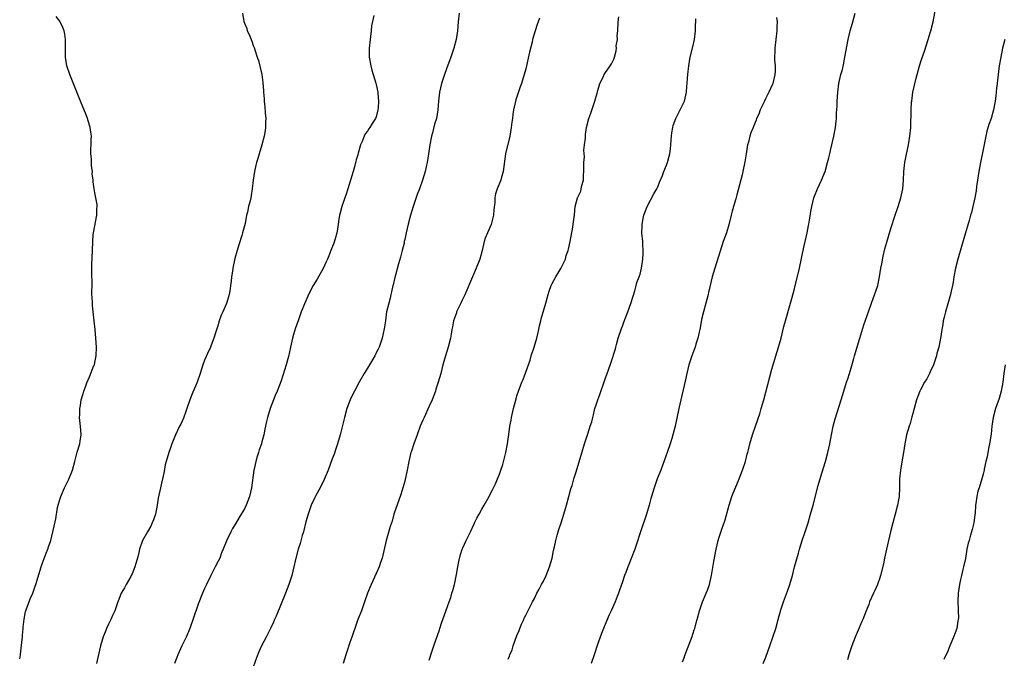
# Model space of a CAD drawing. Units: inches. Extents: x 2504236 to 2505000, y 1557000 to 1560000.
# Drawn here: x 2504392 to 2504616, y 1558200 to 1558346 of the extents above; entities that cross this region are included whole.
import ezdxf

# ---------------------------------------------------------------- set-up
doc = ezdxf.new("R2010")
doc.units = ezdxf.units.IN
doc.header["$MEASUREMENT"] = 0
doc.layers.add('LD25021557_10ft', color=132, linetype='Continuous')

msp = doc.modelspace()

# ---------------------------------------------------------------- linework, layer by layer
at = {"layer": 'LD25021557_10ft'}
for points, elevation in [([(2504391.9, 1558200.1), (2504392.05, 1558201), (2504392.16, 1558201.84), (2504392.45, 1558204.45), (2504392.5, 1558205), (2504392.52, 1558205.48), (2504392.7, 1558207), (2504392.7, 1558207.3), (2504392.89, 1558209.11), (2504393.2, 1558210.8), (2504393.26, 1558211), (2504393.46, 1558211.46), (2504394.02, 1558213), (2504394.3, 1558213.7), (2504394.87, 1558215), (2504395.42, 1558216.58), (2504395.58, 1558217), (2504396.78, 1558221), (2504397, 1558221.65), (2504397.92, 1558224.08), (2504398.32, 1558225), (2504398.47, 1558225.53), (2504399, 1558226.99), (2504399.73, 1558230.27), (2504400.11, 1558231.89), (2504400.52, 1558234.52), (2504400.62, 1558235), (2504401, 1558236.32), (2504401.22, 1558237), (2504402.12, 1558239), (2504403.05, 1558240.95), (2504403.88, 1558243), (2504404.44, 1558245), (2504404.94, 1558247.06), (2504405.54, 1558249), (2504405.63, 1558249.63), (2504405.86, 1558251), (2504405.82, 1558252.18), (2504405.63, 1558253.63), (2504405.53, 1558255), (2504405.57, 1558255.57), (2504405.57, 1558257), (2504405.74, 1558257.74), (2504405.89, 1558259), (2504406.33, 1558260.33), (2504406.5, 1558261), (2504406.62, 1558261.38), (2504407, 1558262.38), (2504407.16, 1558262.84), (2504407.76, 1558264.24), (2504408.78, 1558266.78), (2504408.88, 1558267), (2504409, 1558267.51), (2504409.28, 1558269), (2504409.35, 1558271), (2504409.24, 1558273), (2504409.04, 1558275), (2504408.8, 1558277), (2504408.59, 1558279), (2504408.48, 1558280.48), (2504408.43, 1558281), (2504408.39, 1558282.39), (2504408.34, 1558283), (2504408.34, 1558283.66), (2504408.37, 1558285), (2504408.33, 1558288.33), (2504408.28, 1558289), (2504408.29, 1558289.71), (2504408.46, 1558293), (2504408.51, 1558295), (2504408.64, 1558296.64), (2504408.65, 1558297), (2504409.42, 1558301), (2504409.44, 1558302.56), (2504409.49, 1558303), (2504409.49, 1558303.49), (2504409.24, 1558305), (2504409, 1558306.08), (2504408.83, 1558307), (2504408.6, 1558308.6), (2504408.59, 1558309), (2504408.41, 1558310.41), (2504408.43, 1558311), (2504408.24, 1558312.24), (2504408.22, 1558313), (2504408.19, 1558313.81), (2504408.06, 1558315), (2504408.15, 1558318.15), (2504408.19, 1558319), (2504408.09, 1558319.91), (2504407.93, 1558321), (2504407.32, 1558323), (2504407, 1558323.87), (2504405.73, 1558327), (2504405, 1558328.85), (2504403.3, 1558333), (2504402.64, 1558335), (2504402.32, 1558337), (2504402.3, 1558337.7), (2504402.31, 1558339), (2504402.35, 1558340.35), (2504402.34, 1558341), (2504402.18, 1558342.18), (2504402.02, 1558343), (2504401.73, 1558343.73), (2504401.1, 1558345), (2504401, 1558345.17), (2504400.2, 1558346.2)], 7540), ([(2504442.58, 1558347), (2504442.88, 1558345.12), (2504443, 1558344.74), (2504443.53, 1558343.53), (2504443.67, 1558343), (2504444.12, 1558342.12), (2504444.66, 1558340.66), (2504445, 1558339.63), (2504445.21, 1558339.21), (2504445.36, 1558338.64), (2504445.91, 1558337), (2504446.19, 1558336.19), (2504446.61, 1558334.61), (2504446.98, 1558333), (2504447.19, 1558331.19), (2504447.31, 1558329.31), (2504447.31, 1558329), (2504447.47, 1558327.47), (2504447.48, 1558327), (2504447.66, 1558325.66), (2504447.71, 1558324.29), (2504447.84, 1558323), (2504447.8, 1558322.2), (2504447.8, 1558321), (2504447.69, 1558320.31), (2504447.5, 1558319), (2504446.96, 1558317), (2504446.33, 1558315), (2504446.07, 1558313.93), (2504445.75, 1558313), (2504445.63, 1558312.37), (2504445.33, 1558311), (2504445.03, 1558308.97), (2504444.79, 1558307), (2504444.51, 1558305.49), (2504444.43, 1558305), (2504444.28, 1558304.28), (2504443.95, 1558303), (2504443.69, 1558301.69), (2504443.51, 1558301), (2504443.15, 1558299.15), (2504442.59, 1558297), (2504442.43, 1558296.43), (2504441.72, 1558294.28), (2504441.34, 1558293), (2504440.85, 1558291.15), (2504440.39, 1558289), (2504440.27, 1558288.27), (2504440.08, 1558287), (2504439.99, 1558286.01), (2504439.85, 1558285), (2504439.77, 1558284.23), (2504439.53, 1558283), (2504439, 1558281.18), (2504438.9, 1558280.9), (2504438.08, 1558279), (2504437.74, 1558278.26), (2504437.22, 1558276.78), (2504437, 1558276.06), (2504436.47, 1558274.47), (2504436.04, 1558273), (2504435.42, 1558271.42), (2504435.29, 1558271), (2504435.21, 1558270.79), (2504435, 1558270.41), (2504433.94, 1558268.06), (2504433.53, 1558267), (2504432.93, 1558265), (2504432.29, 1558263), (2504431.91, 1558262.09), (2504431.27, 1558260.73), (2504430.56, 1558259), (2504429.92, 1558257), (2504429.68, 1558256.32), (2504429.14, 1558254.86), (2504428.51, 1558253.49), (2504428.25, 1558253), (2504427.3, 1558251), (2504426.49, 1558249), (2504426.13, 1558247.87), (2504425.82, 1558247), (2504425, 1558244.22), (2504424.72, 1558242.72), (2504424.37, 1558241), (2504423.91, 1558239), (2504423.41, 1558236.59), (2504423.18, 1558235), (2504422.77, 1558233), (2504422.3, 1558231.7), (2504422.03, 1558231), (2504421.71, 1558230.29), (2504420.95, 1558229), (2504419.86, 1558227), (2504419.18, 1558225), (2504419, 1558224.23), (2504418.69, 1558223), (2504418.54, 1558222.54), (2504418.1, 1558221), (2504417.44, 1558219.44), (2504417.27, 1558219), (2504417.19, 1558218.81), (2504416.14, 1558217), (2504415.75, 1558216.25), (2504415.01, 1558215), (2504414.47, 1558213.53), (2504414.23, 1558213), (2504413.5, 1558211), (2504413, 1558209.92), (2504412.6, 1558209), (2504412.06, 1558207.94), (2504411.67, 1558207), (2504411.46, 1558206.54), (2504410.91, 1558205.09), (2504410.27, 1558203), (2504409.66, 1558200.34), (2504409.4, 1558199)], 7530), ([(2504472.47, 1558346.47), (2504471.91, 1558344.09), (2504471.85, 1558343), (2504471.72, 1558341.72), (2504471.6, 1558341), (2504471.37, 1558339), (2504471.38, 1558337), (2504471.74, 1558335), (2504472.01, 1558334.01), (2504472.31, 1558333), (2504472.92, 1558331.08), (2504473, 1558330.76), (2504473.32, 1558329), (2504473.32, 1558328.68), (2504473.48, 1558327), (2504473.44, 1558325.44), (2504473.38, 1558325), (2504473, 1558323.43), (2504472.85, 1558323), (2504472.09, 1558321.91), (2504471.55, 1558321), (2504471.32, 1558320.68), (2504471, 1558320.14), (2504470.48, 1558319.52), (2504470.24, 1558319), (2504469.8, 1558317.8), (2504469.44, 1558317), (2504468.87, 1558315.13), (2504468.85, 1558315), (2504468.4, 1558313.6), (2504468.27, 1558313), (2504468.01, 1558312.01), (2504467.72, 1558311), (2504467.17, 1558309), (2504466.55, 1558307), (2504466.16, 1558305.84), (2504465.85, 1558305), (2504465.16, 1558303), (2504464.74, 1558301.26), (2504464.66, 1558301), (2504464.44, 1558299.56), (2504464.27, 1558298.27), (2504464.03, 1558297), (2504463.65, 1558295.65), (2504463.34, 1558294.66), (2504462.69, 1558293), (2504462.24, 1558291.76), (2504461.87, 1558291), (2504461.63, 1558290.37), (2504460.98, 1558289.02), (2504459.53, 1558286.47), (2504458.65, 1558285), (2504457.6, 1558283), (2504457.41, 1558282.59), (2504456.72, 1558281), (2504455.95, 1558279), (2504455.66, 1558278.34), (2504455.2, 1558277), (2504454.6, 1558275.4), (2504454.14, 1558273.86), (2504453.92, 1558273), (2504453.49, 1558271), (2504453, 1558268.87), (2504452.47, 1558267), (2504451.35, 1558263.35), (2504451, 1558262.32), (2504450.49, 1558261), (2504450.02, 1558259.98), (2504448.85, 1558257), (2504448.24, 1558255), (2504448.06, 1558254.06), (2504447.67, 1558252.33), (2504447.41, 1558251), (2504447, 1558249.42), (2504446.88, 1558249), (2504446.39, 1558247.61), (2504446.2, 1558247), (2504445.88, 1558246.12), (2504445.58, 1558245), (2504445.2, 1558243.2), (2504445.15, 1558243), (2504444.63, 1558239), (2504444.16, 1558237), (2504443.38, 1558235), (2504443, 1558234.21), (2504442.3, 1558233), (2504441.79, 1558232.21), (2504441, 1558230.8), (2504440.31, 1558229.69), (2504439.94, 1558229), (2504439, 1558227.09), (2504438.21, 1558225), (2504437.83, 1558224.17), (2504437.38, 1558223), (2504437, 1558222.3), (2504436.38, 1558221), (2504435.34, 1558219), (2504434.36, 1558217), (2504433.96, 1558216.04), (2504433.47, 1558215), (2504432.5, 1558212.5), (2504431.42, 1558209.42), (2504430.58, 1558207), (2504429.74, 1558205), (2504428.74, 1558203), (2504427.87, 1558201), (2504427.65, 1558200.35), (2504427.07, 1558199)], 7520), ([(2504491.87, 1558347), (2504491.65, 1558345), (2504491.5, 1558343), (2504491.2, 1558341), (2504490.67, 1558339), (2504489.99, 1558337), (2504489, 1558334.31), (2504488.5, 1558333), (2504488.13, 1558331.87), (2504487.82, 1558331), (2504487.36, 1558329), (2504487.15, 1558327), (2504487.02, 1558324.98), (2504486.67, 1558323), (2504486.27, 1558321.73), (2504485.8, 1558319.8), (2504485.57, 1558319), (2504485.19, 1558317), (2504484.89, 1558315), (2504484.54, 1558313), (2504484.43, 1558312.43), (2504484.09, 1558311), (2504483.5, 1558309), (2504482.8, 1558307), (2504482.3, 1558305.7), (2504481.36, 1558303), (2504480.75, 1558301), (2504480.26, 1558299), (2504479.83, 1558297), (2504479.46, 1558295.46), (2504479.36, 1558295), (2504479.32, 1558294.68), (2504478.86, 1558293), (2504478.52, 1558291.48), (2504478.07, 1558289.93), (2504477.4, 1558287.4), (2504477.19, 1558286.81), (2504476.82, 1558285.18), (2504476.79, 1558285), (2504476.44, 1558283.56), (2504476.34, 1558283), (2504476.12, 1558282.12), (2504475.82, 1558281), (2504475.36, 1558279), (2504475.06, 1558277), (2504474.82, 1558275.18), (2504474.34, 1558273), (2504473.62, 1558271), (2504473.43, 1558270.57), (2504473, 1558269.68), (2504472.64, 1558269), (2504471.48, 1558267), (2504471, 1558266.18), (2504470.26, 1558265), (2504469.1, 1558263), (2504468.01, 1558261), (2504467.7, 1558260.3), (2504467.08, 1558259), (2504466.33, 1558257), (2504465.74, 1558255), (2504465.59, 1558254.41), (2504464.78, 1558251), (2504464.21, 1558249), (2504463.91, 1558248.09), (2504463.39, 1558246.61), (2504463, 1558245.61), (2504462.04, 1558243), (2504461.16, 1558240.84), (2504460.22, 1558239), (2504459.23, 1558237.23), (2504459, 1558236.78), (2504458.19, 1558235), (2504457.51, 1558233), (2504457, 1558231.22), (2504456.41, 1558229), (2504456.14, 1558228.14), (2504455.66, 1558226.34), (2504455.24, 1558225), (2504454.65, 1558222.65), (2504454.28, 1558221), (2504453.77, 1558219), (2504453.14, 1558217), (2504452.38, 1558215), (2504450.2, 1558209.8), (2504449.85, 1558209), (2504449.61, 1558208.39), (2504448.95, 1558207), (2504447.94, 1558205), (2504446.89, 1558203), (2504446.32, 1558201.68), (2504445.74, 1558200.26), (2504445, 1558198.19)], 7510), ([(2504485, 1558199.79), (2504485.63, 1558201.63), (2504486.12, 1558203), (2504487.34, 1558206.66), (2504487.43, 1558207), (2504487.84, 1558208.16), (2504488.1, 1558209), (2504489.56, 1558213), (2504489.96, 1558214.04), (2504490.21, 1558215), (2504490.42, 1558215.58), (2504490.76, 1558217), (2504491.25, 1558219.25), (2504491.55, 1558221), (2504491.75, 1558222.25), (2504492.16, 1558223.84), (2504492.56, 1558225), (2504492.68, 1558225.32), (2504493.43, 1558227), (2504494.41, 1558229), (2504495.24, 1558230.76), (2504495.37, 1558231), (2504495.89, 1558232.11), (2504496.39, 1558233), (2504497, 1558234.14), (2504497.51, 1558235), (2504498.65, 1558237), (2504499, 1558237.65), (2504499.45, 1558238.55), (2504500.08, 1558239.92), (2504500.55, 1558241), (2504501, 1558242.11), (2504501.33, 1558243), (2504501.75, 1558244.25), (2504502.18, 1558245.82), (2504502.48, 1558247), (2504502.85, 1558249), (2504503.11, 1558251.11), (2504503.38, 1558253), (2504503.66, 1558254.34), (2504503.77, 1558255), (2504504.23, 1558257), (2504504.79, 1558259.21), (2504505, 1558259.88), (2504505.38, 1558261), (2504506.14, 1558263), (2504506.39, 1558263.61), (2504507, 1558265.29), (2504507.97, 1558268.03), (2504508.26, 1558269), (2504508.9, 1558271), (2504509.49, 1558273), (2504509.97, 1558275), (2504510.15, 1558275.85), (2504510.43, 1558277), (2504510.53, 1558277.47), (2504511.54, 1558281), (2504511.83, 1558282.17), (2504512.06, 1558283), (2504512.3, 1558283.7), (2504512.75, 1558285), (2504513, 1558285.44), (2504513.81, 1558287), (2504515, 1558288.86), (2504515.16, 1558289.16), (2504516.01, 1558291), (2504516.19, 1558291.81), (2504516.65, 1558293), (2504516.7, 1558293.3), (2504517.12, 1558295), (2504517.73, 1558298.27), (2504517.81, 1558299), (2504517.95, 1558300.05), (2504518.05, 1558301), (2504518.14, 1558302.14), (2504518.23, 1558303), (2504518.78, 1558305), (2504519, 1558305.42), (2504519.5, 1558306.5), (2504519.62, 1558307), (2504519.74, 1558307.74), (2504520.1, 1558309), (2504520.13, 1558310.13), (2504520.22, 1558311), (2504520.21, 1558311.79), (2504520.23, 1558313), (2504520.33, 1558314.33), (2504520.2, 1558315.8), (2504520.37, 1558317), (2504520.56, 1558318.56), (2504520.55, 1558319), (2504520.6, 1558319.4), (2504520.84, 1558321), (2504521.34, 1558323), (2504521.78, 1558324.22), (2504522.72, 1558327), (2504523.2, 1558328.8), (2504523.42, 1558329.42), (2504523.87, 1558331), (2504524.77, 1558332.77), (2504524.85, 1558333), (2504525, 1558333.26), (2504526.23, 1558335), (2504526.53, 1558335.47), (2504527, 1558336.52), (2504527.18, 1558337), (2504527.59, 1558338.41), (2504527.61, 1558339), (2504527.59, 1558339.59), (2504527.83, 1558341), (2504527.82, 1558341.82), (2504527.91, 1558343), (2504527.98, 1558345), (2504528.14, 1558346.14)], 7490), ([(2504542.64, 1558199.36), (2504543, 1558200.29), (2504543.18, 1558200.82), (2504543.43, 1558201.43), (2504544.83, 1558205.17), (2504545.32, 1558206.68), (2504545.44, 1558207), (2504545.76, 1558208.24), (2504545.98, 1558209), (2504546.53, 1558211), (2504547.23, 1558213), (2504548.05, 1558215), (2504548.31, 1558215.69), (2504548.77, 1558217), (2504549.23, 1558219), (2504549.77, 1558222.23), (2504550.33, 1558225), (2504550.79, 1558227), (2504551, 1558227.73), (2504551.58, 1558229.58), (2504552.32, 1558231.68), (2504553, 1558234.21), (2504553.23, 1558235), (2504553.9, 1558237), (2504554.2, 1558237.8), (2504555.37, 1558240.63), (2504556.27, 1558243), (2504556.95, 1558245), (2504557.36, 1558246.64), (2504557.47, 1558247), (2504557.64, 1558247.64), (2504557.96, 1558249), (2504558.53, 1558251), (2504559.21, 1558253), (2504559.71, 1558254.29), (2504559.93, 1558255), (2504560.21, 1558255.79), (2504560.57, 1558257), (2504561.13, 1558259), (2504563, 1558265.95), (2504563.88, 1558269), (2504564.48, 1558271), (2504565.05, 1558273), (2504565.7, 1558275.7), (2504566.04, 1558277), (2504567.19, 1558281), (2504568.01, 1558283.99), (2504568.26, 1558285), (2504568.43, 1558285.57), (2504569.24, 1558289), (2504570.26, 1558293.74), (2504570.57, 1558295), (2504571.01, 1558297), (2504571.32, 1558298.68), (2504571.4, 1558299), (2504571.62, 1558300.38), (2504571.83, 1558301.83), (2504572.03, 1558303), (2504572.52, 1558305), (2504572.65, 1558305.35), (2504573.33, 1558307), (2504574.29, 1558309), (2504575.08, 1558311), (2504575.63, 1558313), (2504575.89, 1558314.11), (2504576.13, 1558315), (2504576.29, 1558315.71), (2504576.63, 1558317), (2504577.1, 1558319), (2504577.45, 1558321), (2504577.58, 1558322.42), (2504577.65, 1558323), (2504577.7, 1558324.3), (2504577.81, 1558325.81), (2504577.84, 1558327), (2504577.96, 1558329), (2504578.23, 1558331), (2504578.69, 1558333), (2504579, 1558334.18), (2504579.25, 1558335.25), (2504579.6, 1558337), (2504580.33, 1558341), (2504580.8, 1558343), (2504581.3, 1558344.7), (2504581.92, 1558347)], 7460), ([(2504561, 1558198.97), (2504561.58, 1558200.42), (2504562.49, 1558203), (2504563.21, 1558205), (2504563.89, 1558207), (2504564.44, 1558209), (2504565, 1558211.18), (2504565.62, 1558213), (2504566.56, 1558215.44), (2504567.06, 1558217), (2504567.63, 1558219), (2504568.15, 1558221), (2504569, 1558224.14), (2504569.25, 1558225), (2504569.88, 1558227), (2504570.56, 1558229), (2504571.2, 1558231), (2504571.78, 1558233), (2504572.33, 1558235), (2504573.48, 1558239.48), (2504574.3, 1558242.3), (2504575.15, 1558245), (2504575.73, 1558247), (2504576.18, 1558249), (2504576.5, 1558251), (2504576.88, 1558253), (2504577.34, 1558254.66), (2504578.72, 1558259), (2504579.31, 1558261), (2504579.95, 1558263), (2504580.22, 1558263.78), (2504580.61, 1558265), (2504581, 1558266.25), (2504581.62, 1558268.38), (2504581.77, 1558269), (2504582.99, 1558273), (2504583.91, 1558276.09), (2504585, 1558279.29), (2504585.61, 1558281), (2504586.04, 1558282.04), (2504587, 1558284.77), (2504587.07, 1558285), (2504587.47, 1558287), (2504587.79, 1558289), (2504587.98, 1558289.98), (2504588.27, 1558291.73), (2504588.66, 1558293.34), (2504589.1, 1558294.9), (2504590.02, 1558297.98), (2504591, 1558301), (2504591.71, 1558303), (2504592.32, 1558305), (2504592.72, 1558307), (2504592.92, 1558309), (2504593.02, 1558311), (2504593.22, 1558313), (2504593.49, 1558314.51), (2504594.05, 1558317), (2504594.38, 1558319), (2504594.54, 1558321), (2504594.64, 1558325), (2504594.75, 1558326.75), (2504594.77, 1558327), (2504595.06, 1558329), (2504595.4, 1558330.6), (2504595.79, 1558332.21), (2504595.99, 1558333), (2504596.53, 1558335), (2504597, 1558336.48), (2504597.67, 1558338.33), (2504598.53, 1558341), (2504599, 1558342.5), (2504599.15, 1558343), (2504599.63, 1558345), (2504600.27, 1558348.27)], 7450), ([(2504510.13, 1558345.87), (2504509.84, 1558345), (2504509.59, 1558344.41), (2504509.12, 1558343), (2504508.55, 1558341), (2504508.42, 1558340.42), (2504507.85, 1558338.15), (2504507, 1558334.34), (2504506.65, 1558333), (2504506.01, 1558331), (2504505.74, 1558330.26), (2504504.75, 1558327.25), (2504504.62, 1558326.62), (2504504.24, 1558325), (2504504.06, 1558323.94), (2504503.95, 1558323), (2504503.83, 1558322.17), (2504503.7, 1558321), (2504503.34, 1558319), (2504502.4, 1558315), (2504501.84, 1558311), (2504501.4, 1558309.4), (2504501.3, 1558309), (2504500.5, 1558307), (2504500.14, 1558305.86), (2504499.94, 1558305), (2504499.93, 1558303.93), (2504499.73, 1558302.27), (2504499.69, 1558301), (2504499.11, 1558298.89), (2504498.27, 1558297), (2504497.79, 1558295.79), (2504497.5, 1558295), (2504497.05, 1558293), (2504496.54, 1558291), (2504495.75, 1558289), (2504494.86, 1558287), (2504493.12, 1558282.88), (2504492.48, 1558281.52), (2504492.21, 1558281), (2504491.27, 1558279), (2504491.21, 1558278.79), (2504490.58, 1558277), (2504490.35, 1558275.65), (2504490.2, 1558275), (2504490.04, 1558273.96), (2504489.85, 1558273), (2504489.34, 1558271), (2504488.74, 1558269), (2504488.17, 1558267), (2504487.65, 1558265), (2504487.08, 1558263), (2504486.56, 1558261.44), (2504486.44, 1558261), (2504485.68, 1558259), (2504485, 1558257.53), (2504483.87, 1558255), (2504483.62, 1558254.38), (2504483, 1558252.99), (2504482.3, 1558251), (2504481.56, 1558249), (2504481, 1558247.35), (2504480.89, 1558247), (2504480.42, 1558245), (2504480.02, 1558243), (2504479.47, 1558240.53), (2504479.03, 1558238.97), (2504478.55, 1558237.45), (2504477.02, 1558232.98), (2504476.58, 1558231.42), (2504476.18, 1558230.18), (2504475.26, 1558227), (2504474.3, 1558223), (2504473.97, 1558221.97), (2504473.66, 1558221), (2504473, 1558219.45), (2504471.8, 1558217), (2504470.99, 1558215.01), (2504470.33, 1558213), (2504469.61, 1558211), (2504468.83, 1558209), (2504468.36, 1558207.64), (2504468.11, 1558207), (2504467.85, 1558206.15), (2504467.43, 1558205), (2504467, 1558203.77), (2504466.32, 1558201.68), (2504466.08, 1558201), (2504465.46, 1558199)], 7500), ([(2504503, 1558199.97), (2504503.3, 1558200.7), (2504503.38, 1558201), (2504503.88, 1558202.12), (2504504.15, 1558203), (2504505, 1558205.35), (2504505.48, 1558206.52), (2504505.65, 1558207), (2504506.04, 1558207.96), (2504506.52, 1558209), (2504506.66, 1558209.34), (2504507, 1558210.03), (2504508.56, 1558213), (2504509, 1558213.81), (2504509.54, 1558215), (2504510.06, 1558215.94), (2504510.56, 1558217), (2504511, 1558217.73), (2504511.6, 1558219), (2504512.43, 1558221), (2504513.01, 1558223), (2504513.3, 1558224.7), (2504513.53, 1558225.53), (2504513.8, 1558227), (2504514.17, 1558228.17), (2504514.39, 1558229), (2504514.53, 1558229.47), (2504515.06, 1558231), (2504515.68, 1558233), (2504516.28, 1558235), (2504516.82, 1558237), (2504517.27, 1558238.73), (2504517.52, 1558239.52), (2504517.94, 1558241), (2504518.39, 1558242.39), (2504519.56, 1558246.44), (2504520.34, 1558249), (2504521, 1558251), (2504521.53, 1558252.47), (2504521.67, 1558253), (2504521.99, 1558254.01), (2504522.22, 1558255), (2504522.4, 1558255.6), (2504522.74, 1558257), (2504523, 1558257.85), (2504523.39, 1558259), (2504523.82, 1558260.18), (2504525, 1558263.58), (2504525.54, 1558265), (2504525.83, 1558265.83), (2504526.45, 1558267.55), (2504527.37, 1558270.63), (2504527.46, 1558271), (2504527.63, 1558271.63), (2504528.03, 1558273), (2504528.78, 1558275.22), (2504529, 1558275.76), (2504529.33, 1558276.67), (2504530.23, 1558279), (2504530.91, 1558280.91), (2504531.39, 1558282.61), (2504531.79, 1558283.79), (2504532.11, 1558285), (2504532.28, 1558285.72), (2504532.8, 1558287), (2504533, 1558287.63), (2504533.35, 1558289), (2504533.54, 1558290.46), (2504533.65, 1558291), (2504533.67, 1558292.33), (2504533.73, 1558293), (2504533.62, 1558294.38), (2504533.61, 1558295), (2504533.43, 1558297), (2504533.47, 1558298.53), (2504533.45, 1558299), (2504533.72, 1558300.28), (2504533.83, 1558301), (2504534.61, 1558303), (2504536.14, 1558305.86), (2504536.78, 1558307), (2504537, 1558307.48), (2504537.44, 1558308.56), (2504538.09, 1558310.09), (2504538.43, 1558311), (2504539, 1558312.38), (2504539.16, 1558312.84), (2504539.22, 1558313), (2504539.58, 1558314.42), (2504539.77, 1558315), (2504539.89, 1558316.11), (2504540.02, 1558317), (2504540.06, 1558318.06), (2504540.13, 1558319), (2504540.25, 1558319.75), (2504540.42, 1558321), (2504540.55, 1558321.45), (2504541.1, 1558323), (2504541.73, 1558324.27), (2504542.15, 1558325), (2504543, 1558326.79), (2504543.08, 1558327), (2504543.52, 1558329), (2504543.65, 1558330.35), (2504543.73, 1558331), (2504543.79, 1558332.21), (2504543.85, 1558333), (2504544.05, 1558335), (2504544.42, 1558337), (2504545, 1558339.3), (2504545.37, 1558341), (2504545.62, 1558343), (2504545.63, 1558344.37), (2504545.67, 1558345), (2504545.68, 1558345.68)], 7480), ([(2504564.01, 1558345.99), (2504564.14, 1558345), (2504564.1, 1558343.9), (2504564.11, 1558343), (2504563.89, 1558341), (2504563.65, 1558339), (2504563.63, 1558338.37), (2504563.59, 1558337), (2504563.6, 1558336.4), (2504563.7, 1558335), (2504563.7, 1558333.7), (2504563.66, 1558333), (2504563.18, 1558331), (2504563.13, 1558330.87), (2504562.26, 1558329), (2504561.51, 1558327.51), (2504561.27, 1558327), (2504561, 1558326.35), (2504560.33, 1558325), (2504559.99, 1558324.01), (2504559.49, 1558323), (2504559.37, 1558322.63), (2504558.79, 1558321.21), (2504558.69, 1558321), (2504558.21, 1558319.79), (2504557.95, 1558319), (2504557.62, 1558317.62), (2504557.45, 1558317), (2504557.1, 1558315), (2504556.82, 1558313.18), (2504556.39, 1558311), (2504556.18, 1558310.18), (2504555, 1558305.66), (2504554.74, 1558304.74), (2504554.22, 1558303), (2504553.96, 1558301.96), (2504553.7, 1558301), (2504553.18, 1558298.82), (2504552.62, 1558297), (2504551.92, 1558295), (2504550.44, 1558290.44), (2504549.98, 1558289), (2504549.41, 1558287), (2504548.56, 1558283.44), (2504548.48, 1558283), (2504548.15, 1558281.85), (2504547.95, 1558281), (2504547.39, 1558279), (2504547, 1558277.32), (2504546.65, 1558275.35), (2504546.57, 1558275), (2504546.42, 1558274.42), (2504546.12, 1558273), (2504545.68, 1558271.68), (2504545.5, 1558271), (2504545, 1558269.62), (2504544.76, 1558269), (2504544.34, 1558267.66), (2504544.12, 1558267), (2504543.63, 1558265), (2504543.24, 1558263.24), (2504542.02, 1558258.02), (2504541.79, 1558257), (2504540.95, 1558253), (2504540.46, 1558251), (2504540.23, 1558250.23), (2504539.84, 1558249), (2504539.22, 1558247.22), (2504537.68, 1558243), (2504536.91, 1558241), (2504536.19, 1558239), (2504535.6, 1558237), (2504535.48, 1558236.52), (2504535.05, 1558235), (2504534.45, 1558233), (2504533, 1558228.75), (2504532.17, 1558226.17), (2504531.77, 1558225), (2504531, 1558222.89), (2504530.45, 1558221.55), (2504530.21, 1558221), (2504529.72, 1558219.72), (2504529.46, 1558219), (2504529, 1558217.59), (2504528.32, 1558215.68), (2504528.11, 1558215), (2504527.79, 1558214.21), (2504527.33, 1558213), (2504526.42, 1558211), (2504525.95, 1558210.05), (2504525.34, 1558208.66), (2504524.66, 1558207), (2504524.19, 1558205.81), (2504523.32, 1558203.32), (2504522.55, 1558201), (2504521.85, 1558199)], 7470), ([(2504615.96, 1558341), (2504615.41, 1558339), (2504615.01, 1558336.99), (2504614.7, 1558335), (2504614.26, 1558331.74), (2504614.2, 1558331), (2504614.08, 1558329.92), (2504614, 1558329), (2504613.9, 1558328.1), (2504613.76, 1558327), (2504613.4, 1558325), (2504612.83, 1558323), (2504612.35, 1558321.65), (2504611.89, 1558320.11), (2504611.62, 1558319), (2504611, 1558315.97), (2504610.42, 1558313), (2504610.07, 1558311), (2504609.77, 1558309), (2504609.54, 1558307.54), (2504609.41, 1558306.59), (2504609.11, 1558305), (2504608.69, 1558303), (2504608.35, 1558301.65), (2504608.17, 1558301), (2504607.81, 1558299.81), (2504607.47, 1558298.53), (2504607, 1558297), (2504606.12, 1558293.88), (2504605.25, 1558291), (2504604.72, 1558289), (2504604.36, 1558287), (2504604.2, 1558285.8), (2504604.04, 1558285), (2504603.75, 1558283.75), (2504603.6, 1558283), (2504603, 1558280.85), (2504602.45, 1558279), (2504602.19, 1558277.81), (2504601.96, 1558277), (2504601.83, 1558276.17), (2504601.62, 1558275), (2504601.39, 1558273.39), (2504600.94, 1558271), (2504600.48, 1558269.52), (2504600.41, 1558269), (2504599.74, 1558267), (2504599, 1558265.36), (2504598.82, 1558265), (2504598.19, 1558263.81), (2504597.68, 1558263), (2504596.75, 1558261.25), (2504596.64, 1558261), (2504595.88, 1558259), (2504595.3, 1558257), (2504595, 1558255.89), (2504594.83, 1558255.17), (2504594.4, 1558253.61), (2504594.18, 1558253), (2504593.59, 1558251), (2504593.19, 1558249), (2504592.9, 1558247), (2504592.63, 1558245.37), (2504592.19, 1558243), (2504592, 1558241), (2504592.01, 1558239.99), (2504591.99, 1558239), (2504591.92, 1558237), (2504591.77, 1558236.23), (2504591.58, 1558235), (2504591.05, 1558232.96), (2504590.5, 1558231), (2504589.99, 1558229), (2504589.04, 1558225), (2504588.6, 1558223), (2504588.34, 1558221.66), (2504587.69, 1558219), (2504587.53, 1558218.47), (2504586.99, 1558217), (2504586.37, 1558215.63), (2504586.06, 1558215), (2504585.19, 1558213), (2504585, 1558212.46), (2504584.43, 1558211), (2504584.01, 1558209.99), (2504583.64, 1558209), (2504583.42, 1558208.58), (2504582.59, 1558206.59), (2504581.89, 1558205), (2504581.12, 1558203), (2504580.5, 1558201), (2504580.17, 1558199.83)], 7440), ([(2504616.06, 1558267), (2504615.73, 1558265), (2504615.49, 1558263), (2504615.16, 1558261), (2504614.67, 1558259.33), (2504613.84, 1558257), (2504613.3, 1558255), (2504613, 1558253), (2504612.81, 1558251.19), (2504612.49, 1558249), (2504612.34, 1558248.34), (2504612.09, 1558247), (2504611.94, 1558246.06), (2504611.67, 1558245), (2504611.26, 1558243.26), (2504611.22, 1558243), (2504611, 1558242.1), (2504610.71, 1558241), (2504610.09, 1558239), (2504609.82, 1558238.18), (2504609.57, 1558237), (2504609.39, 1558235.39), (2504609.3, 1558235), (2504609.19, 1558233.19), (2504609.14, 1558232.86), (2504608.92, 1558231), (2504608.52, 1558229.48), (2504608.41, 1558229), (2504608.18, 1558228.18), (2504607.81, 1558227), (2504607.65, 1558226.35), (2504607.35, 1558225), (2504607, 1558222.92), (2504606.57, 1558221), (2504606.42, 1558220.42), (2504606.07, 1558219), (2504605.89, 1558218.11), (2504605.64, 1558217), (2504605.33, 1558215), (2504605.27, 1558213.27), (2504605.25, 1558213), (2504605.38, 1558211.38), (2504605.36, 1558211), (2504605.4, 1558209.4), (2504605.35, 1558209), (2504605.28, 1558208.72), (2504605.02, 1558207), (2504604.27, 1558205), (2504603.46, 1558203), (2504603, 1558201.79), (2504602.07, 1558199.93)], 7430)]:
    msp.add_lwpolyline(points, dxfattribs=dict(at, elevation=elevation))

doc.saveas('drawing.dxf')
